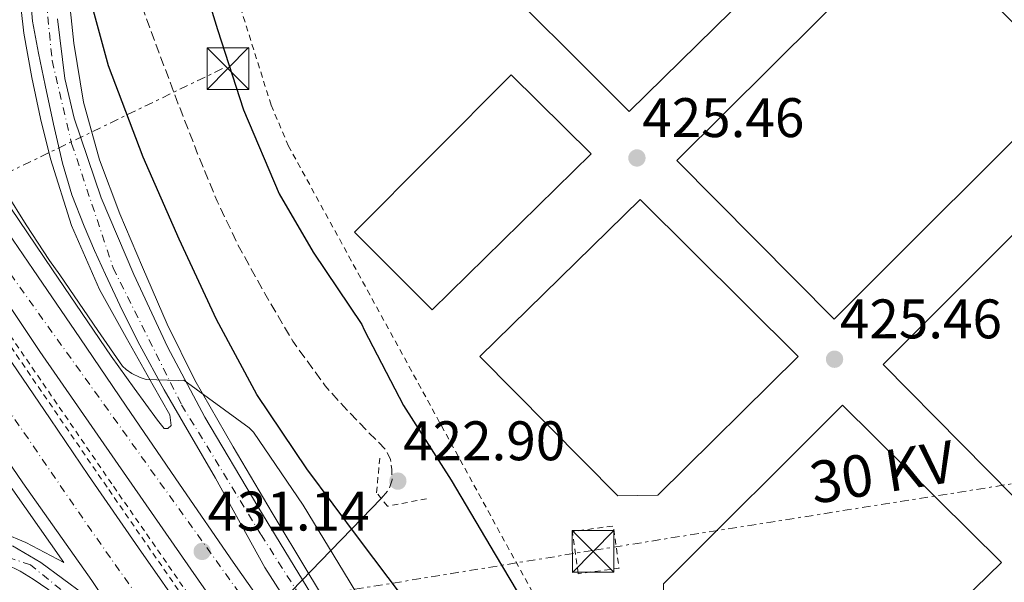
# Model space of a CAD drawing. Units: metres. Extents: x 607233 to 610675, y 4743147 to 4745514.
# Drawn here: x 607701 to 607878, y 4743823 to 4743924 of the extents above; entities that cross this region are included whole.
import ezdxf
from ezdxf.enums import TextEntityAlignment as Align

# ---------------------------------------------------------------- set-up
doc = ezdxf.new("R2010")
doc.units = ezdxf.units.M
doc.header["$MEASUREMENT"] = 0
for name, pattern in [('DGN Style 2', [1.7399219301090239, 1.043953158065414, -0.6959687720436097]), ('DGN Style 3', [2.435890702152634, 1.739921930109024, -0.6959687720436097]), ('DGN Style 4', [2.7856150101045474, 1.391937544087219, -0.6959687720436097, 0.001739921930109024, -0.6959687720436097]), ('DGN Style 7', [3.4798438602180486, 1.565929737098122, -0.6959687720436097, 0.5219765790327072, -0.6959687720436097])]:
    doc.linetypes.add(name, pattern=pattern)
for name, color, linetype, lineweight in [('Acequia sin especificar', 4, 'Continuous', 0), ('Autopista', 135, 'Continuous', 0), ('autovía', 7, 'DGN Style 4', 0), ('Carretera', 9, 'Continuous', 0), ('Cota de punto acotado terreno', 7, 'Continuous', 0), ('Curva de nivel directora', 30, 'Continuous', 30), ('Curva de nivel intermedia', 30, 'Continuous', 0), ('Eje de carretera', 7, 'DGN Style 4', 0), ('Estanque', 4, 'Continuous', 0), ('Línea blanca (vial)', 7, 'Continuous', 13), ('Línea de asfalto', 7, 'Continuous', 13), ('Línea de bordillo', 7, 'Continuous', 13), ('Línea de cuneta (fondo)', 4, 'DGN Style 2', 0), ('Línea eléctrica', 6, 'DGN Style 7', 0), ('Nave industrial', 1, 'Continuous', 13), ('Pontón-alcantarilla (pasos de agua)', 1, 'DGN Style 2', 0), ('Punto acotado terreno (símbolo)', 7, 'Continuous', 0), ('Tensión línea eléctrica', 7, 'Continuous', 0), ('Torre eléctrica', 7, 'Continuous', 0), ('Vaguada', 142, 'DGN Style 3', 13), ('Valla', 7, 'DGN Style 2', 0), ('Verja', 7, 'DGN Style 2', 0)]:
    doc.layers.add(name, color=color, linetype=linetype, lineweight=lineweight)
doc.styles.add('Style-Arial', font='arial.ttf')

# ---------------------------------------------------------------- blocks, each defined once
blk = doc.blocks.new('5PATER')
at = {"layer": 'Estanque', "linetype": 'Continuous', "lineweight": 0}
h = blk.add_hatch(color=51, dxfattribs=at)
edge = h.paths.add_edge_path()
edge.add_ellipse((0, 0), major_axis=(-0.1095731443231308, -0.1110710700762829), ratio=0.9994222409660317, start_angle=0, end_angle=360)
blk = doc.blocks.new('5TME')
at = {"layer": 'Nave industrial', "color": 7, "linetype": 'Continuous', "lineweight": 0}
for p, q in [((-0.375, 0.375), (0.375, -0.375)), ((0.3723, 0.3776), (-0.3716, -0.3784))]:
    blk.add_line(p, q, dxfattribs=at)
at = {"layer": 'Nave industrial', "color": 7, "linetype": 'Continuous', "lineweight": 0, "flags": 128}
blk.add_lwpolyline([(-0.375, -0.375), (0.375, -0.375), (0.375, 0.375), (-0.375, 0.375), (-0.3716, -0.3784)], dxfattribs=at)
blk = doc.blocks.new('*U16')
at = {"layer": 'Carretera', "color": 9, "linetype": 'Continuous', "lineweight": 0}
for points in [[(607750.6700000026, 4743816.189999999, 430.6900000000023), (607744.9100000003, 4743825.220000001, 430.7599999999948), (607736.0199999987, 4743841.279999998, 430.7599999999948), (607733.6800000007, 4743845.279999999, 430.6600000000035), (607731.3400000005, 4743849.279999998, 430.570000000007), (607726.8299999977, 4743857.170000001, 430.4499999999971), (607722.449999999, 4743865.15, 430.3699999999953), (607719.2600000016, 4743871.480000001, 430.2700000000041), (607716.2399999974, 4743877.890000001, 430.1199999999953), (607714.2700000005, 4743882.220000001, 429.9100000000035), (607712.3999999996, 4743886.59, 429.6699999999983), (607710.2199999981, 4743892.189999999, 429.5599999999977), (607708.4999999992, 4743897.92, 429.4100000000035), (607706.91, 4743904.920000001, 429.0299999999989), (607705.4200000013, 4743911.939999999, 428.6499999999942), (607704.2099999998, 4743917.670000001, 428.3500000000058), (607703.1200000015, 4743923.460000002, 428.070000000007), (607702.6600000008, 4743929.060000001, 427.820000000007)], [(607707.6000000007, 4743923.88, 427.9100000000035), (607708.9300000007, 4743913.119999999, 428.6499999999942), (607710.6099999992, 4743905.980000001, 429.0299999999989), (607715.4600000018, 4743891.659999999, 429.5599999999977), (607721.3600000005, 4743877.890000001, 429.929999999993), (607727.4299999991, 4743864.88, 430.1499999999942), (607734.100000001, 4743852.220000001, 430.3699999999953), (607743.6600000008, 4743836.180000001, 430.6600000000035), (607753.3599999994, 4743820.220000001, 430.9499999999971)]]:
    blk.add_polyline3d(points, dxfattribs=at)

msp = doc.modelspace()

# ---------------------------------------------------------------- linework, layer by layer
at = {"layer": 'Acequia sin especificar', "color": 4, "linetype": 'Continuous', "lineweight": 0}
msp.add_polyline3d([(607765.8399999999, 4743837.600000001, 421.8500000000058), (607760.5499999998, 4743832.140000001, 425), (607756.7699999996, 4743828.230000001, 430), (607721.5800000001, 4743791.880000001, 430), (607717.1100000005, 4743787.26, 425), (607708.6100000005, 4743778.480000001, 424.6300000000047), (607706.6200000001, 4743774.890000001, 424.5099999999948), (607697.4100000003, 4743759.15, 423.9499999999971), (607691.5199999996, 4743741.359999999, 423.3800000000047), (607683.1299999999, 4743725.17, 422.8300000000018), (607674.4900000002, 4743710.890000001, 422.3300000000018), (607665.3399999999, 4743696.369999999, 421.8099999999977), (607654.9699999997, 4743683.439999999, 421.3000000000029), (607644.6100000005, 4743675.369999999, 420.9100000000035), (607627.9699999997, 4743667.630000001, 420.8399999999965), (607607.04, 4743658.539999999, 420.7799999999989), (607586.75, 4743650.41, 419.9499999999971), (607584.9600000001, 4743651.76, 419.9499999999971), (607574.5199999996, 4743648.810000001, 419.9499999999971), (607565.6900000004, 4743649.84, 419.9499999999971), (607556.54, 4743654.130000001, 419.9499999999971)], dxfattribs=at)
at = {"layer": 'Autopista', "color": 135, "linetype": 'Continuous', "lineweight": 0}
for points in [[(607884.4899999985, 4743630.720000001, 430.8899999999995), (607868.0199999996, 4743648.890000001, 431.0200000000041), (607851.98, 4743667.449999998, 431.0800000000018), (607834.1900000024, 4743688.439999999, 431.3500000000058), (607816.6499999985, 4743709.630000001, 431.5899999999965), (607801.2300000002, 4743728.84, 431.6499999999942), (607786.1900000018, 4743748.349999999, 431.5899999999965), (607772.9799999997, 4743766.130000002, 431.4700000000012), (607760.0799999982, 4743784.130000002, 431.3300000000018), (607745.8200000002, 4743804.500000001, 431.1499999999942), (607731.6000000021, 4743824.900000001, 430.9499999999971), (607718.0100000021, 4743844.470000001, 430.75), (607704.4600000002, 4743864.06, 430.4400000000023), (607693.89, 4743879.830000001, 430.0599999999977), (607683.3400000001, 4743895.619999998, 429.6699999999983), (607670.8799999988, 4743913.58, 429.25), (607658.1900000019, 4743931.390000001, 428.8399999999965)], [(607669.8399999995, 4743927.36, 429.5399999999936), (607677.4999999995, 4743916.26, 429.8000000000029), (607685.1400000015, 4743905.150000001, 430.0500000000029), (607694.1999999986, 4743891.970000001, 430.0899999999965), (607703.2500000009, 4743878.779999998, 430.1199999999953), (607711.6099999984, 4743866.5, 430.3399999999965), (607719.9500000001, 4743854.210000002, 430.570000000007), (607729.5599999991, 4743840.179999999, 430.820000000007), (607739.2100000005, 4743826.180000001, 431.0800000000018), (607747.6999999998, 4743814.040000001, 431.25), (607756.3000000007, 4743801.98, 431.3999999999942), (607765.0200000004, 4743790.16, 431.7200000000012), (607773.7100000007, 4743778.3, 431.8500000000058), (607777.230000001, 4743773.34, 431.75), (607780.7499999992, 4743768.380000001, 431.6499999999942), (607823.8700000005, 4743714.380000001, 431.4600000000065), (607834.8299999972, 4743699.710000001, 431.4600000000065), (607846.1599999996, 4743685.390000001, 431.4600000000065), (607857.9899999981, 4743671.49, 431.4600000000065), (607870.1499999977, 4743657.859999999, 431.1499999999942), (607882.440000001, 4743644.350000001, 430.6900000000023)], [(607881.2899999999, 4743616.640000001, 431.2700000000041), (607867.7199999979, 4743631.210000002, 431.4700000000012), (607854.3500000016, 4743645.949999998, 431.6499999999942), (607843.969999999, 4743657.819999999, 431.9499999999971), (607833.6700000016, 4743669.76, 432.2299999999959), (607822.7199999992, 4743682.489999999, 432.3300000000018), (607811.7899999992, 4743695.23, 432.2899999999936), (607803.2500000007, 4743705.23, 432.1999999999971), (607794.7600000015, 4743715.259999999, 432.1000000000058), (607785.0200000006, 4743726.9, 432), (607775.3099999988, 4743738.560000001, 431.9100000000035), (607768.1800000007, 4743747.11, 431.929999999993), (607761.1000000021, 4743755.710000002, 431.9700000000012), (607753.3599999994, 4743765.359999998, 431.9400000000023), (607745.6799999992, 4743775.040000001, 431.8500000000058), (607722.8900000015, 4743809.020000001, 431.6499999999942), (607719.8899999997, 4743813.759999999, 431.5299999999989), (607713.8099999977, 4743822.850000001, 431.3300000000018), (607701.3900000014, 4743840.449999999, 430.820000000007), (607685.0700000002, 4743864.260000001, 430.1199999999953)], [(607699.410000001, 4743862.079999999, 430.570000000007), (607706.2699999985, 4743851.9, 430.7100000000065), (607713.1700000007, 4743841.730000001, 430.820000000007), (607722.1700000018, 4743828.76, 430.8500000000058), (607731.2100000009, 4743815.810000001, 430.8899999999995), (607739.1799999994, 4743804.290000001, 431.1399999999995), (607747.1499999977, 4743792.769999999, 431.3999999999942), (607754.839999999, 4743781.890000001, 431.4900000000052), (607762.7000000001, 4743771.140000001, 431.5899999999965), (607769.8900000007, 4743761.720000001, 431.7400000000052), (607777.1000000014, 4743752.32, 431.9100000000035), (607784.2899999997, 4743742.529999998, 432.1399999999995), (607791.5599999985, 4743732.800000001, 432.3600000000006), (607799.0300000008, 4743723.279999999, 432.4100000000035), (607806.5399999988, 4743713.790000001, 432.2899999999936), (607813.1900000006, 4743705.399999999, 432.1000000000058), (607819.8500000016, 4743697.020000001, 431.9100000000035), (607827.8600000001, 4743687.189999999, 431.7400000000052), (607836.0399999986, 4743677.5, 431.5899999999965), (607844.5500000002, 4743667.720000002, 431.5), (607853.1900000015, 4743658.05, 431.4600000000065), (607862.6499999985, 4743647.630000002, 431.5200000000041), (607872.1400000014, 4743637.249999999, 431.5899999999965), (607879.7499999999, 4743628.95, 431.5299999999989)]]:
    msp.add_polyline3d(points, dxfattribs=at)
at = {"layer": 'autovía', "color": 7, "linetype": 'DGN Style 4', "lineweight": 0, "extrusion": (0.2892300670921073, 0.2186210811059948, 0.9319607240575867), "elevation": 1213277.293100201, "flags": 128}
msp.add_lwpolyline([(3417800.477148309, -3117546.245557529), (3418003.991887847, -3117551.596407099), (3418039.666165366, -3117553.306472425)], dxfattribs=at)
at = {"layer": 'autovía', "color": 7, "linetype": 'DGN Style 4', "lineweight": 0, "extrusion": (0.5658989110734876, 0.4056846695447524, 0.7177592711642297), "elevation": 2268713.738127348, "flags": 128}
msp.add_lwpolyline([(3501482.885708599, -2338045.812373552), (3501392.495692858, -2338043.284695982), (3501349.384596972, -2338042.825118242)], dxfattribs=at)
at = {"layer": 'Carretera', "color": 9, "linetype": 'Continuous', "lineweight": 0}
msp.add_polyline3d([(607699.4899999992, 4743829.11, 430.5500000000029), (607704.5899999999, 4743826.109999998, 430.820000000007), (607708.489999998, 4743823.23, 430.9799999999959), (607712.3999999996, 4743820.350000001, 431.1399999999995), (607722.3799999997, 4743809.600000001, 431.4600000000065), (607722.8900000015, 4743809.020000001, 431.6499999999942), (607745.6799999992, 4743775.040000001, 431.8500000000058), (607737.7699999989, 4743785.02, 431.6699999999983), (607729.870000002, 4743795.010000001, 431.4600000000065), (607723.170000001, 4743803.2, 431.2799999999989), (607716.3, 4743811.26, 431.0800000000018), (607712.440000002, 4743815.42, 430.9600000000065), (607708.3000000003, 4743819.329999999, 430.820000000007), (607705.8500000006, 4743821.31, 430.7299999999959), (607703.2500000009, 4743823.100000001, 430.6300000000047), (607700.8999999996, 4743824.510000001, 430.5399999999936), (607698.4499999998, 4743825.730000001, 430.4400000000023)], dxfattribs=at)
at = {"layer": 'Curva de nivel directora', "color": 30, "linetype": 'Continuous', "lineweight": 30, "elevation": 425, "flags": 128}
for points in [[(607731.3699999991, 4743938.390000002), (607736.3899999993, 4743921.910000001), (607741.0599999987, 4743907.51), (607747.4899999992, 4743892.410000001), (607753.6099999992, 4743881.91), (607762.3399999997, 4743868.890000001), (607762.7899999992, 4743867.960000001), (607769.8299999998, 4743854.300000002), (607778.4399999997, 4743840.920000002), (607786.3700000002, 4743827.54), (607794.4699999982, 4743813.910000003)], [(607772.2599999995, 4743816.570000002), (607761.9599999997, 4743830.26), (607752.4899999994, 4743842.940000001), (607743.4599999991, 4743856.310000001), (607736.1999999994, 4743869.78), (607729.5099999994, 4743884.250000001), (607723.0499999998, 4743898.970000002), (607716.8099999991, 4743915.380000004), (607712.8099999982, 4743929.940000001)]]:
    msp.add_lwpolyline(points, dxfattribs=at)
at = {"layer": 'Curva de nivel intermedia', "color": 30, "linetype": 'Continuous', "lineweight": 0, "elevation": 430.0000000000002, "flags": 128}
msp.add_lwpolyline([(607767.9099999998, 4743809.689999999), (607760.070000001, 4743822.81), (607751.8099999998, 4743836.38), (607742.8500000013, 4743849.560000001), (607742.0900000012, 4743850.300000001), (607730.3099999996, 4743858.899999999), (607729.3500000007, 4743858.81), (607723.5900000007, 4743859.029999999), (607722.4700000008, 4743859.38), (607721.0000000001, 4743860.06), (607719.9699999996, 4743860.789999999), (607719.3300000004, 4743861.4), (607714.8400000001, 4743867.84), (607708.0200000004, 4743877.84), (607706.2000000009, 4743880.41), (607701.9600000008, 4743886.819999998), (607698.3200000019, 4743892.689999999)], dxfattribs=at)
at = {"layer": 'Eje de carretera', "color": 7, "linetype": 'DGN Style 4', "lineweight": 0}
for points in [[(607770.1799999987, 4744083.560000001, 425.779999999999), (607739.370000001, 4744038.270000001, 425.9400000000024), (607728.5500000005, 4744018.230000002, 425.8600000000006), (607718.260000002, 4743998.740000002, 425.8999999999943), (607710.9699999986, 4743981.32, 426.1300000000048), (607707.1799999999, 4743962.100000001, 426.4900000000052), (607704.7500000005, 4743945.040000001, 427.0399999999937), (607705.0199999985, 4743932.850000001, 427.509999999995), (607706.6399999991, 4743916.340000001, 428.4400000000024), (607710.1599999995, 4743901.45, 429.229999999996), (607717.6200000005, 4743879.080000001, 430.0099999999947), (607729.9400000008, 4743854.449999999, 430.4400000000024), (607744.2399999971, 4743831.090000002, 430.7299999999959), (607772.0599999983, 4743787.240000002, 431.3399999999965), (607787.2699999987, 4743764.59, 431.4999999999999), (607791.4235496805, 4743755.01330977, 431.5243000000046)], [(607726.8798485687, 4743803.071116529, 431.266699999993), (607725.9499999988, 4743803.580000001, 431.2599999999949), (607712.6799999987, 4743817.58, 431.0599999999976), (607702.7399999987, 4743825.680000001, 430.6900000000023), (607688.3700000009, 4743830.470000003, 430.0700000000071), (607669.5799999975, 4743832.310000001, 429.8099999999978), (607645.2699999999, 4743829.000000002, 428.5599999999979), (607616.5399999989, 4743823.100000001, 428.1399999999996), (607593.6999999998, 4743821.260000001, 427.5399999999936), (607577.859999999, 4743823.470000002, 427.0200000000042), (607561.6499999973, 4743826.790000001, 426.6199999999955), (607545.8099999989, 4743833.050000002, 426.0399999999937), (607524.809999997, 4743846.310000001, 425.4299999999931), (607506.3999999982, 4743862.150000001, 424.7500000000001), (607485.839999999, 4743879.080000001, 423.6999999999971), (607464.4799999995, 4743890.869999999, 422.9299999999931), (607446.7899999982, 4743899.350000001, 422.2599999999949), (607427.4200000003, 4743904.859999999, 422.0899999999966), (607425.7563875628, 4743905.092748187, 422.0620999999956)]]:
    msp.add_polyline3d(points, dxfattribs=at)
at = {"layer": 'Línea blanca (vial)', "color": 7, "linetype": 'Continuous', "lineweight": 13}
for points in [[(607662.1000000008, 4743938.190000001, 429.3099999999976), (607669.839999999, 4743927.36, 429.5399999999935), (607677.499999999, 4743916.260000001, 429.8000000000029), (607685.1400000011, 4743905.150000002, 430.050000000003), (607694.1999999981, 4743891.970000001, 430.0899999999966), (607703.2500000005, 4743878.779999999, 430.1199999999955), (607711.6099999979, 4743866.500000001, 430.3399999999965), (607719.9499999996, 4743854.210000002, 430.5700000000069), (607729.5599999987, 4743840.180000001, 430.8200000000071), (607739.2100000001, 4743826.180000001, 431.0800000000017), (607747.6999999994, 4743814.040000001, 431.25), (607756.3000000003, 4743801.980000001, 431.3999999999943), (607765.0199999998, 4743790.160000001, 431.7200000000012), (607773.7100000001, 4743778.300000001, 431.8500000000058), (607777.2300000006, 4743773.340000001, 431.7500000000001), (607780.7499999988, 4743768.380000001, 431.6499999999942)], [(607831.8138524338, 4743691.310613852, 431.3825000000069), (607816.6499999979, 4743709.630000002, 431.5899999999967), (607801.2299999996, 4743728.840000001, 431.6499999999942), (607786.1900000013, 4743748.350000001, 431.5899999999967), (607772.9799999993, 4743766.130000004, 431.4700000000013), (607760.0799999977, 4743784.130000004, 431.3300000000019), (607745.8199999996, 4743804.500000002, 431.1499999999942), (607731.6000000016, 4743824.900000002, 430.9499999999971), (607718.0100000016, 4743844.470000001, 430.7500000000001), (607704.4599999997, 4743864.060000001, 430.4400000000024), (607693.8899999995, 4743879.830000003, 430.0599999999977), (607683.3399999995, 4743895.619999999, 429.6699999999984), (607670.8799999984, 4743913.580000001, 429.2500000000001), (607658.1900000015, 4743931.390000001, 428.8399999999967), (607656.1700000009, 4743934.16, 428.8000000000029)], [(607750.6700000021, 4743816.189999999, 430.6900000000023), (607744.9099999998, 4743825.220000002, 430.7599999999948), (607736.0199999983, 4743841.279999999, 430.7599999999948), (607733.6800000003, 4743845.28, 430.6600000000034), (607731.3400000001, 4743849.279999999, 430.5700000000069), (607726.8299999973, 4743857.170000002, 430.449999999997), (607722.4499999986, 4743865.150000001, 430.3699999999955), (607719.2600000012, 4743871.480000001, 430.2700000000041), (607716.239999997, 4743877.890000002, 430.1199999999955), (607714.27, 4743882.220000001, 429.9100000000037), (607712.3999999991, 4743886.590000001, 429.6699999999984), (607710.2199999976, 4743892.190000001, 429.5599999999978), (607708.4999999988, 4743897.920000001, 429.4100000000035), (607706.9099999995, 4743904.920000002, 429.0299999999988), (607705.4200000009, 4743911.940000001, 428.6499999999943), (607704.2099999995, 4743917.670000001, 428.350000000006), (607703.1200000008, 4743923.460000004, 428.0700000000071), (607702.6600000004, 4743929.060000001, 427.8200000000069)], [(607654.2899999989, 4743927.300000003, 429.0899999999966), (607662.55, 4743915.460000001, 429.2500000000001), (607670.8000000002, 4743903.620000001, 429.4100000000035), (607678.3599999995, 4743892.770000001, 429.7899999999937), (607685.8999999989, 4743881.920000002, 430.179999999993), (607692.6799999981, 4743872.02, 430.3899999999995), (607699.4100000005, 4743862.08, 430.5700000000069), (607706.269999998, 4743851.900000001, 430.7100000000063), (607713.1700000003, 4743841.730000001, 430.8200000000071), (607722.1700000013, 4743828.76, 430.8500000000058), (607731.2100000004, 4743815.810000001, 430.8899999999995), (607739.1799999988, 4743804.290000002, 431.1399999999995), (607747.1499999972, 4743792.77, 431.3999999999943), (607754.8399999985, 4743781.890000001, 431.4900000000054), (607762.6999999996, 4743771.140000002, 431.5899999999967), (607769.8900000004, 4743761.720000001, 431.7400000000052), (607777.100000001, 4743752.320000002, 431.9100000000035), (607784.2899999992, 4743742.529999999, 432.1399999999995), (607791.5599999981, 4743732.800000002, 432.3600000000007), (607799.0300000003, 4743723.279999999, 432.4100000000035), (607806.5399999983, 4743713.790000001, 432.2899999999937), (607813.1900000002, 4743705.4, 432.100000000006), (607819.850000001, 4743697.020000001, 431.9100000000035), (607825.4132421409, 4743690.192700344, 431.7918999999966)], [(607707.6000000002, 4743923.880000001, 427.9100000000035), (607708.9300000002, 4743913.12, 428.6499999999943), (607710.6099999987, 4743905.980000001, 429.0299999999988), (607715.4600000014, 4743891.66, 429.5599999999978), (607721.36, 4743877.890000002, 429.9299999999931), (607727.4299999987, 4743864.880000001, 430.1499999999942), (607734.1000000006, 4743852.220000001, 430.3699999999955), (607743.6600000004, 4743836.180000001, 430.6600000000034), (607753.3599999989, 4743820.220000002, 430.9499999999971), (607762.2899999984, 4743805.440000001, 431.179999999993), (607771.5300000008, 4743790.850000001, 431.3300000000019), (607783.0399999976, 4743773.910000001, 431.429999999993), (607794.5699999989, 4743756.99, 431.4600000000065), (607803.9499999976, 4743743.170000001, 431.4600000000065), (607813.3199999998, 4743729.340000002, 431.4600000000065), (607823.8699999999, 4743714.380000002, 431.4600000000065)], [(607722.8900000011, 4743809.020000001, 431.6499999999942), (607719.8899999993, 4743813.76, 431.5299999999989), (607713.8099999973, 4743822.850000001, 431.3300000000019), (607701.390000001, 4743840.45, 430.8200000000071), (607685.0699999996, 4743864.260000002, 430.1199999999955), (607669.839999999, 4743887.040000003, 429.6100000000008)], [(607699.4899999987, 4743829.110000002, 430.5500000000029), (607704.5899999995, 4743826.109999999, 430.8200000000071), (607708.4899999975, 4743823.230000001, 430.979999999996), (607712.3999999991, 4743820.350000001, 431.1399999999995), (607722.3799999993, 4743809.600000001, 431.4600000000065), (607722.8900000011, 4743809.020000001, 431.6499999999942)], [(607745.6799999988, 4743775.040000002, 431.8500000000058), (607737.7699999984, 4743785.02, 431.6699999999983), (607729.8700000015, 4743795.010000001, 431.4600000000065), (607723.1700000004, 4743803.200000001, 431.2799999999989), (607716.2999999995, 4743811.260000001, 431.0800000000017), (607712.4400000017, 4743815.420000001, 430.9600000000065), (607708.2999999998, 4743819.33, 430.8200000000071), (607705.8500000001, 4743821.310000001, 430.7299999999959), (607703.2500000005, 4743823.100000001, 430.6300000000048), (607700.8999999991, 4743824.510000001, 430.5399999999937), (607698.4499999994, 4743825.730000001, 430.4400000000024)]]:
    msp.add_polyline3d(points, dxfattribs=at)
at = {"layer": 'Línea de asfalto', "color": 7, "linetype": 'Continuous', "lineweight": 13}
for points in [[(607700.6299999988, 4743929.340000001, 428.1999999999971), (607701.5399999984, 4743921.290000002, 428.8899999999994), (607702.9899999967, 4743913.279999999, 429.4799999999959), (607704.5399999979, 4743905.960000001, 429.6499999999942), (607706.3799999976, 4743898.689999999, 429.8000000000029), (607710.1200000015, 4743886.670000002, 430.1900000000024), (607715.1499999984, 4743875.2, 430.5700000000069), (607719.9499999996, 4743866.540000001, 430.7599999999948), (607724.8200000002, 4743857.92, 430.8200000000071), (607726.3199999998, 4743855.290000002, 430.7899999999937), (607727.8199999996, 4743852.67, 430.7599999999948), (607728.0799999967, 4743850.75, 430.7599999999948), (607727.4699999987, 4743850.170000001, 430.7299999999959), (607726.8000000004, 4743850.180000001, 430.6900000000023), (607725.5799999977, 4743851.710000001, 430.5700000000069), (607721.389999999, 4743857.42, 430.4100000000035), (607717.2600000006, 4743863.170000001, 430.3099999999976), (607706.7100000005, 4743878.720000001, 430.0899999999966), (607696.1400000004, 4743894.270000001, 429.8600000000007), (607681.870000001, 4743914.630000001, 429.5399999999935), (607667.4699999975, 4743934.910000001, 429.2200000000012)], [(607842.1572301361, 4743694.569276349, 431.080799999996), (607835.2899999993, 4743702.800000001, 431.2400000000054), (607828.4899999977, 4743711.170000002, 431.3999999999943), (607820.800000001, 4743721.67, 431.429999999993), (607813.4499999994, 4743732.420000002, 431.4600000000065), (607806.7899999986, 4743742.08, 431.4900000000054), (607800.1400000012, 4743751.74, 431.5299999999989), (607792.5899999985, 4743762.750000001, 431.4700000000013), (607785.0399999982, 4743773.760000002, 431.3300000000019), (607777.8899999999, 4743784.160000001, 431.1699999999984), (607770.8299999969, 4743794.62, 431.0099999999947), (607764.8399999987, 4743804.130000001, 430.9499999999971), (607759.0499999997, 4743813.76, 430.8899999999995), (607752.649999998, 4743824.380000002, 430.6699999999983), (607746.2499999988, 4743835.01, 430.4400000000024), (607739.19, 4743846.880000001, 430.3899999999995), (607732.3000000012, 4743858.880000002, 430.3099999999976), (607727.3599999992, 4743868.939999999, 430.0000000000001), (607722.8999999978, 4743879.230000001, 429.5399999999935), (607718.8500000021, 4743888.779999999, 429.0200000000041), (607715.1499999984, 4743898.5, 428.520000000004), (607712.3000000007, 4743908.869999999, 428.0500000000029), (607710.5399999995, 4743919.49, 427.6199999999955), (607709.5599999982, 4743929.180000001, 427.300000000003)]]:
    msp.add_polyline3d(points, dxfattribs=at)
at = {"layer": 'Línea de bordillo', "color": 7, "linetype": 'Continuous', "lineweight": 13}
msp.add_polyline3d([(607708.7499999991, 4743826.109999999, 430.9499999999971), (607701.8999999983, 4743829.699999999, 430.6900000000023), (607693.8400000005, 4743833.020000001, 430.179999999993), (607681.739999997, 4743835.01, 429.9900000000052), (607669.7699999998, 4743835.199999999, 429.7299999999959), (607656.7199999986, 4743833.86, 429.6100000000008), (607637.9699999976, 4743830.15, 429.0299999999988), (607634.3199999998, 4743832.640000001, 429.0899999999966), (607643.8599999995, 4743836.99, 429.0299999999988), (607654.8599999989, 4743843.390000002, 429.350000000006), (607662.4200000005, 4743851.710000001, 429.350000000006), (607668.5599999983, 4743862.27, 429.4100000000035), (607671.890000001, 4743873.090000001, 429.7299999999959), (607672.3999999983, 4743877.76, 429.8600000000007), (607708.7499999991, 4743826.109999999, 430.9499999999971)], dxfattribs=at)
at = {"layer": 'Línea de cuneta (fondo)', "color": 4, "linetype": 'DGN Style 2', "lineweight": 0}
for points in [[(607817.4699999997, 4743704.689999999, 431.4799999999959), (607805.0499999998, 4743720.109999999, 431.2100000000065), (607788.6699999999, 4743740.779999999, 431.2100000000065), (607763.8399999999, 4743774.119999999, 431.2100000000065), (607744.0599999996, 4743801.77, 431.2100000000065), (607717.3799999999, 4743840.24, 430.6300000000047), (607693.7000000002, 4743874.800000001, 429.6699999999983), (607665.8600000005, 4743915.689999999, 429.2299999999959), (607656.8399999999, 4743927.92, 429.2299999999959), (607653.3799999999, 4743932.77, 428.8399999999965)], [(607816.6600000003, 4743704.039999999, 431.4799999999959), (607804.2400000002, 4743719.460000001, 431.2100000000065), (607787.8399999999, 4743740.15, 431.2100000000065), (607763, 4743773.51, 431.2100000000065), (607743.2100000001, 4743801.17, 431.2100000000065), (607716.5199999996, 4743839.65, 430.6300000000047), (607692.8399999999, 4743874.210000001, 429.6699999999983), (607665.0099999999, 4743915.09, 429.2299999999959), (607655.9900000002, 4743927.310000001, 429.2299999999959), (607652.5300000003, 4743932.17, 428.8399999999965)]]:
    msp.add_polyline3d(points, dxfattribs=at)
at = {"layer": 'Línea eléctrica', "color": 6, "linetype": 'DGN Style 7', "lineweight": 0, "extrusion": (0.4356969077961264, -0.8995950050609288, 0.02995048257242725), "elevation": -4002800.172894809, "flags": 128}
msp.add_lwpolyline([(2614799.525021672, 120364.4142611598), (2614656.75859355, 120364.4442746243), (2614557.072588339, 120360.8226499043)], dxfattribs=at)
at = {"layer": 'Línea eléctrica', "color": 6, "linetype": 'DGN Style 7', "lineweight": 0}
msp.add_polyline3d([(607259.1200000006, 4743739.24, 417.0399999999936), (607561.9166847941, 4743788.721992042, 421.517200000002), (607804.2299999997, 4743828.320000002, 425.1000000000058), (607938.1999999998, 4743849.609999999, 425.9600000000065), (608120.7100000012, 4743989.040000002, 427.9900000000052), (608741.8700000005, 4744070.92, 433.4499999999971), (608868.7391222838, 4744182.372017393, 452.5767999999953), (608882.4840614178, 4744194.446674867, 454.6490000000049), (608888.8605449141, 4744200.04828964, 455.6103000000003), (608906.3700000007, 4744215.430000001, 458.25), (609241.6599999992, 4744158.929999999, 483.6699999999983), (609594.7554971491, 4744220.984420395, 524.3672999999981), (609791.3799999994, 4744255.54, 547.029999999999), (610090.9099999995, 4744170.38, 550.6199999999953), (610230.0300000015, 4744109.790000001, 561.4400000000023), (610601.5199999987, 4744058.25, 540.7299999999959), (610660.2300000001, 4744040.710000001, 538.25)], dxfattribs=at)
at = {"layer": 'Nave industrial', "color": 1, "linetype": 'Continuous', "lineweight": 13}
for points in [[(607853.3099999996, 4743949.300000001, 434.4600000000065), (607810.4299999997, 4743907.189999999, 434.5899999999965), (607782.3300000001, 4743935.289999999, 435.3600000000006), (607824.8899999997, 4743977.4, 434.6499999999942)], [(607890.2400000002, 4743912.689999999, 434.7200000000012), (607847.3499999996, 4743869.880000001, 434.7799999999989), (607819, 4743898.359999999, 434.6499999999942), (607861.6299999999, 4743940.720000001, 434.5200000000041)], [(607803.6399999997, 4743899.57, 434.1999999999971), (607775.0300000003, 4743871.539999999, 434.5200000000041), (607761.0199999996, 4743885.49, 434.3300000000018), (607789.2400000002, 4743913.779999999, 434.3999999999942)], [(607927.0999999996, 4743875.32, 434.7200000000012), (607884.3499999996, 4743833.140000001, 434.5200000000041), (607856.1200000001, 4743861.680000001, 435.0399999999936), (607898.2999999998, 4743903.859999999, 434.7799999999989)], [(607815.6100000005, 4743838.199999999, 434.5200000000041), (607808.4400000004, 4743838.07, 434.5200000000041), (607783.6100000005, 4743863.16, 434.7799999999989), (607812.4100000003, 4743891.380000001, 434.0099999999948), (607840.8300000001, 4743863.16, 434.0099999999948)], [(607877.4299999997, 4743826.100000001, 434.3999999999942), (607841.5899999999, 4743791.16, 434.5899999999965), (607816.7599999999, 4743815.99, 434.6499999999942), (607816.6299999999, 4743822.26, 434.8399999999965), (607848.8300000001, 4743854.390000001, 434.4600000000065)]]:
    msp.add_polyline3d(points, close=True, dxfattribs=at)
for points in [[(607810.4299999997, 4743907.189999999, 434.5899999999965), (607782.3300000001, 4743935.289999999, 435.3600000000006), (607824.8899999997, 4743977.4, 434.6499999999942), (607853.3099999996, 4743949.300000001, 434.4600000000065), (607810.4299999997, 4743907.189999999, 434.5899999999965)], [(607847.3499999996, 4743869.880000001, 434.7799999999989), (607819, 4743898.359999999, 434.6499999999942), (607861.6299999999, 4743940.720000001, 434.5200000000041), (607890.2400000002, 4743912.689999999, 434.7200000000012), (607847.3499999996, 4743869.880000001, 434.7799999999989)], [(607775.0300000003, 4743871.539999999, 434.5200000000041), (607761.0199999996, 4743885.49, 434.3300000000018), (607789.2400000002, 4743913.779999999, 434.3999999999942), (607803.6399999997, 4743899.57, 434.1999999999971), (607775.0300000003, 4743871.539999999, 434.5200000000041)], [(607884.3499999996, 4743833.140000001, 434.5200000000041), (607856.1200000001, 4743861.680000001, 435.0399999999936), (607898.2999999998, 4743903.859999999, 434.7799999999989), (607927.0999999996, 4743875.32, 434.7200000000012), (607884.3499999996, 4743833.140000001, 434.5200000000041)], [(607808.4400000004, 4743838.07, 434.5200000000041), (607783.6100000005, 4743863.16, 434.7799999999989), (607812.4100000003, 4743891.380000001, 434.0099999999948), (607840.8300000001, 4743863.16, 434.0099999999948), (607815.6100000005, 4743838.199999999, 434.5200000000041), (607808.4400000004, 4743838.07, 434.5200000000041)], [(607841.5899999999, 4743791.16, 434.5899999999965), (607816.7599999999, 4743815.99, 434.6499999999942), (607816.6299999999, 4743822.26, 434.8399999999965), (607848.8300000001, 4743854.390000001, 434.4600000000065), (607877.4299999997, 4743826.100000001, 434.3999999999942), (607841.5899999999, 4743791.16, 434.5899999999965)]]:
    msp.add_polyline3d(points, dxfattribs=at)
at = {"layer": 'Pontón-alcantarilla (pasos de agua)', "color": 1, "linetype": 'DGN Style 2', "lineweight": 0}
msp.add_polyline3d([(607774.0099999999, 4743837.560000001, 423.2599999999948), (607766.9699999997, 4743836.210000001, 424.0899999999965), (607764.9900000002, 4743838.65, 424.0899999999965), (607765.6299999999, 4743845.17, 423.7100000000065)], dxfattribs=at)
at = {"layer": 'Vaguada', "color": 142, "linetype": 'DGN Style 3', "lineweight": 13, "elevation": 421.8500000000059, "flags": 128}
msp.add_lwpolyline([(607765.8399999999, 4743837.600000001), (607767.29, 4743839.350000001), (607767.8300000001, 4743840.99), (607767.7400000002, 4743842.810000001), (607767.5300000003, 4743844.600000001), (607766.7800000003, 4743846.26), (607765.2100000001, 4743847.890000001), (607763.6399999997, 4743849.4), (607759.6500000004, 4743853.560000001), (607755.7699999996, 4743857.850000001), (607749.9400000004, 4743865.9), (607744.8899999997, 4743874.49), (607740.3600000005, 4743882.66), (607736.3200000003, 4743891.060000001), (607732.8200000003, 4743899.609999999), (607729.4699999997, 4743908.210000001), (607725.9000000004, 4743917.689999999), (607722.4299999997, 4743927.220000001), (607720, 4743934.949999999), (607718.4600000001, 4743942.84), (607718.4199999999, 4743948.779999999), (607719.1600000003, 4743954.74), (607720.0700000003, 4743960.82), (607721.5999999996, 4743966.77), (607725.7599999999, 4743977.060000001), (607730.4299999997, 4743987.060000001), (607736.3200000003, 4743999), (607742.3300000001, 4744010.869999999), (607745.7699999996, 4744017.289999999), (607749.3700000001, 4744023.609999999), (607752.9199999999, 4744028.550000001), (607756.54, 4744033.460000001), (607759.2999999998, 4744038.180000001), (607761.5999999996, 4744043.130000001), (607763.7400000002, 4744049.039999999), (607765.6299999999, 4744055.029999999), (607766.9000000004, 4744059.119999999), (607767.8099999996, 4744063.289999999), (607768.2100000001, 4744066.75)], dxfattribs=at)
at = {"layer": 'Valla', "color": 7, "linetype": 'DGN Style 2', "lineweight": 0, "elevation": 425.3699999999955, "flags": 128}
msp.add_lwpolyline([(607801.29, 4743824.08), (607800.25, 4743831.67), (607807.5999999996, 4743832.67), (607808.6299999999, 4743825.08), (607801.29, 4743824.08)], dxfattribs=at)
at = {"layer": 'Verja', "color": 7, "linetype": 'DGN Style 2', "lineweight": 0}
msp.add_polyline3d([(607980.1500000004, 4743737.199999999, 425.8800000000047), (607955.9600000001, 4743713.970000001, 425.5599999999977), (607873.1399999997, 4743701.300000001, 425.6300000000047), (607822.8399999999, 4743771.25, 425.4400000000023), (607800.5700000003, 4743807.029999999, 425.3099999999977), (607749.1799999997, 4743900.980000001, 425.9499999999971), (607746.04, 4743908.34, 425.9499999999971), (607737.1500000004, 4743936.630000001, 425.9499999999971), (607734.9100000003, 4743950.130000001, 425.9499999999971), (607735.6799999997, 4743956.730000001, 426.0099999999948), (607743.0999999996, 4743985.08, 426.2700000000041), (607766.0800000001, 4744024.949999999, 426.3300000000018), (607771.2599999999, 4744042.550000001, 426.3300000000018), (607828.1600000003, 4744098.550000001, 427.2299999999959)], dxfattribs=at)

# ---------------------------------------------------------------- block references
at = {"layer": 'Carretera', "color": 9, "linetype": 'Continuous', "lineweight": 0}
msp.add_blockref('*U16', (0, 0), dxfattribs=at)
at = {"layer": 'Punto acotado terreno (símbolo)', "color": 7, "linetype": 'Continuous', "lineweight": 0, "xscale": 10, "yscale": 10, "zscale": 10}
for p in [(607811.8500000013, 4743898.84, 425.4600000000065), (607847.3999999973, 4743862.650000002, 425.4600000000065), (607768.8399999996, 4743840.730000001, 422.8999999999946), (607733.64, 4743828.09, 431.1399999999999)]:
    msp.add_blockref('5PATER', p, dxfattribs=at)
at = {"layer": 'Torre eléctrica', "color": 7, "linetype": 'Continuous', "lineweight": 0, "xscale": 10, "yscale": 10, "zscale": 10}
for p in [(607738.2699999996, 4743914.92, 424.8899999999995), (607803.9600000016, 4743828.09, 425.1000000000058)]:
    msp.add_blockref('5TME', p, dxfattribs=at)

# ---------------------------------------------------------------- texts
at = {"layer": 'Cota de punto acotado terreno', "color": 7, "linetype": 'Continuous', "lineweight": 0, "style": 'Style-Arial'}
for s, p in [('425.46', (607812.8099999984, 4743902.59, 425.4600000000065)), ('425.46', (607848.3599999989, 4743866.399999999, 425.4600000000065)), ('422.90', (607769.8000000012, 4743844.48, 422.8999999999942)), ('431.14', (607734.6000000016, 4743831.84, 431.1399999999995))]:
    msp.add_text(s, height=7.000000000000002, dxfattribs=at).set_placement(p)
at = {"layer": 'Tensión línea eléctrica', "color": 7, "linetype": 'Continuous', "lineweight": 0, "style": 'Style-Arial'}
msp.add_text('30 KV', height=7.5, rotation=9.02965, dxfattribs=at).set_placement((607856.552128945, 4743838.659606967, 425.3899999999995), align=Align.CENTER)

doc.saveas('drawing.dxf')
